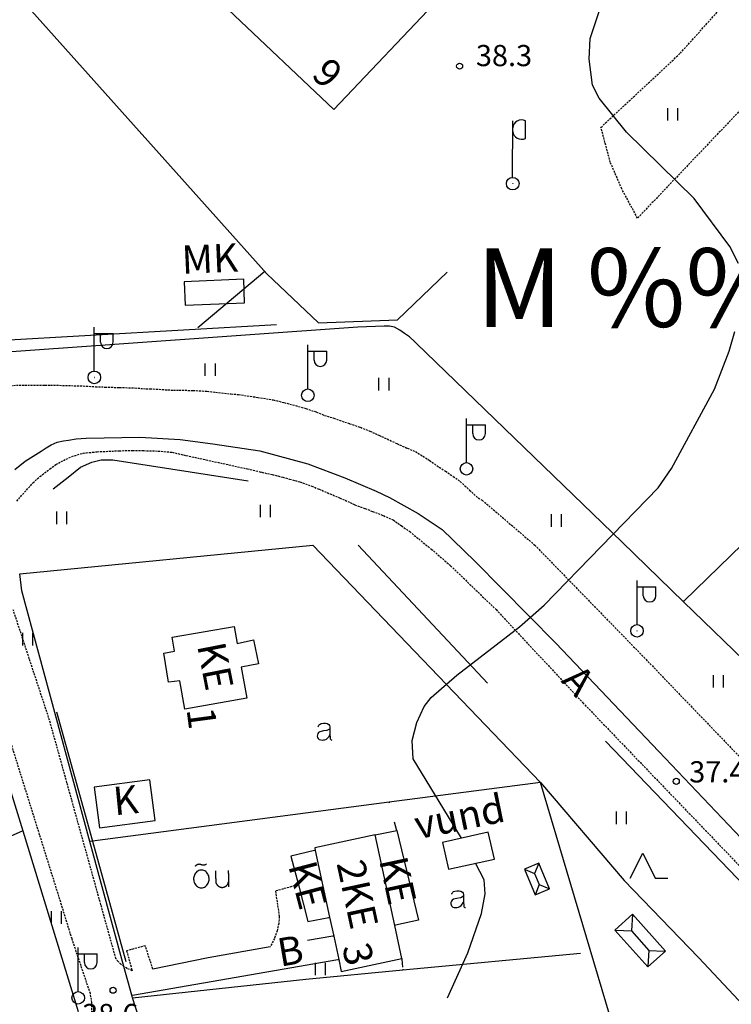
# Model space of a CAD drawing. Extents: x 70170 to 70798, y 52000 to 52892.
# Drawn here: x 70310 to 70401, y 52464 to 52590 of the extents above; entities that cross this region are included whole.
import ezdxf
from ezdxf.enums import TextEntityAlignment as Align

# ---------------------------------------------------------------- set-up
doc = ezdxf.new("R2010")
doc.units = 0
doc.header["$MEASUREMENT"] = 0
doc.linetypes.add('HIDDEN', pattern=[0.375, 0.25, -0.125])
doc.linetypes.add('KOLVIK_EBAM', pattern=[10, 1, -9])
doc.layers.get('0').update_dxf_attribs({"linetype": 'CONTINUOUS'})
doc.styles.add('txt', font='TXT', dxfattribs={"height": 0.2})

msp = doc.modelspace()

# ---------------------------------------------------------------- linework, layer by layer
at = {"linetype": 'HIDDEN'}
for p, q in [((70394.35, 52585.46), (70420.8, 52614.97)), ((70433.84, 52611.65), (70388.9, 52564.46)), ((70384.24, 52576.02), (70394.35, 52585.46)), ((70385.43, 52571.57), (70384.24, 52576.02)), ((70386.89, 52568.18), (70385.43, 52571.57)), ((70388.9, 52564.46), (70386.89, 52568.18)), ((70307.52, 52543.16), (70310.84, 52543.18)), ((70310.84, 52543.18), (70313.39, 52543.19)), ((70313.39, 52543.19), (70315.65, 52543.17)), ((70315.65, 52543.17), (70318.26, 52543.09)), ((70318.26, 52543.09), (70319.85, 52543)), ((70319.85, 52543), (70321.1, 52542.95)), ((70321.1, 52542.95), (70322.93, 52542.89)), ((70322.93, 52542.89), (70324.86, 52542.85)), ((70324.86, 52542.85), (70326.31, 52542.73)), ((70326.31, 52542.73), (70326.84, 52542.74)), ((70326.84, 52542.74), (70329.78, 52542.55)), ((70329.78, 52542.55), (70330.88, 52542.54)), ((70330.88, 52542.54), (70332.3, 52542.53)), ((70332.3, 52542.53), (70334.04, 52542.41)), ((70334.04, 52542.41), (70337.09, 52542.08)), ((70337.09, 52542.08), (70338.07, 52542)), ((70338.07, 52542), (70340.51, 52541.64)), ((70340.51, 52541.64), (70342.5, 52541.31)), ((70342.5, 52541.31), (70343.87, 52540.98)), ((70343.87, 52540.98), (70345.34, 52540.6)), ((70345.34, 52540.6), (70346.65, 52540.22)), ((70346.65, 52540.22), (70347.99, 52539.77)), ((70347.99, 52539.77), (70349.02, 52539.35)), ((70349.02, 52539.35), (70350.19, 52539)), ((70350.19, 52539), (70352.21, 52538.29)), ((70352.21, 52538.29), (70353.59, 52537.83)), ((70353.59, 52537.83), (70354.81, 52537.34)), ((70354.81, 52537.34), (70355.96, 52536.81)), ((70355.96, 52536.81), (70357.33, 52536.19)), ((70357.33, 52536.19), (70358.25, 52535.75)), ((70358.25, 52535.75), (70359.57, 52535.16)), ((70316.82, 52534.11), (70318.31, 52534.55)), ((70318.31, 52534.55), (70319.46, 52534.65)), ((70319.46, 52534.65), (70320.07, 52534.72)), ((70320.07, 52534.72), (70321.54, 52534.78)), ((70321.54, 52534.78), (70322.84, 52534.84)), ((70322.84, 52534.84), (70324.57, 52534.88)), ((70324.57, 52534.88), (70325.99, 52534.86)), ((70325.99, 52534.86), (70327.84, 52534.8)), ((70327.84, 52534.8), (70329.62, 52534.65)), ((70329.62, 52534.65), (70331.4, 52534.23)), ((70359.57, 52535.16), (70360.6, 52534.74)), ((70360.6, 52534.74), (70362.41, 52533.62)), ((70314.82, 52533.1), (70315.76, 52533.61)), ((70315.76, 52533.61), (70316.82, 52534.11)), ((70331.4, 52534.23), (70332.46, 52534.01)), ((70332.46, 52534.01), (70339.23, 52532.53)), ((70362.41, 52533.62), (70363.32, 52532.95)), ((70312.76, 52531.56), (70314.03, 52532.52)), ((70314.03, 52532.52), (70314.82, 52533.1)), ((70339.23, 52532.53), (70339.56, 52532.46)), ((70339.56, 52532.46), (70341.04, 52532.1)), ((70341.04, 52532.1), (70342.37, 52531.81)), ((70363.32, 52532.95), (70364.42, 52532.23)), ((70364.42, 52532.23), (70365.43, 52531.58)), ((70310.82, 52529.56), (70311.89, 52530.74)), ((70311.89, 52530.74), (70312.76, 52531.56)), ((70342.37, 52531.81), (70343.7, 52531.48)), ((70343.7, 52531.48), (70344.58, 52531.24)), ((70344.58, 52531.24), (70345.88, 52530.88)), ((70345.88, 52530.88), (70347.4, 52530.33)), ((70365.43, 52531.58), (70366.31, 52530.93)), ((70366.31, 52530.93), (70367.5, 52529.84)), ((70309.82, 52528.43), (70310.82, 52529.56)), ((70347.4, 52530.33), (70348.33, 52529.96)), ((70348.33, 52529.96), (70349.73, 52529.36)), ((70367.5, 52529.84), (70368.59, 52528.83)), ((70315.53, 52477.01), (70299.49, 52528.36)), ((70349.73, 52529.36), (70350.95, 52528.83)), ((70350.95, 52528.83), (70352.31, 52528.25)), ((70352.31, 52528.25), (70352.88, 52527.97)), ((70368.59, 52528.83), (70369.1, 52528.56)), ((70369.1, 52528.56), (70375.8, 52522.83)), ((70352.88, 52527.97), (70354.2, 52527.49)), ((70354.2, 52527.49), (70355.15, 52527.11)), ((70355.15, 52527.11), (70356.53, 52526.58)), ((70356.53, 52526.58), (70357.76, 52526.04)), ((70357.76, 52526.04), (70358.84, 52525.28)), ((70358.84, 52525.28), (70359.88, 52524.54)), ((70359.88, 52524.54), (70361.03, 52523.61)), ((70361.03, 52523.61), (70362.21, 52522.63)), ((70362.21, 52522.63), (70362.62, 52522.33)), ((70362.62, 52522.33), (70365.08, 52520.21)), ((70375.8, 52522.83), (70389.44, 52508.83)), ((70365.08, 52520.21), (70370.88, 52514.61)), ((70314, 52500.53), (70309.38, 52514.57)), ((70370.88, 52514.61), (70376.48, 52508.62)), ((70376.48, 52508.62), (70381.94, 52502.75)), ((70389.44, 52508.83), (70408.02, 52489.51)), ((70381.94, 52502.75), (70420.09, 52463.05)), ((70322.45, 52470.18), (70314, 52500.53)), ((70345.59, 52479.55), (70342.77, 52478.78)), ((70345.69, 52479.58), (70345.59, 52479.55)), ((70342.77, 52478.78), (70343.26, 52475.54)), ((70316.86, 52472.68), (70315.53, 52477.01)), ((70343.26, 52475.54), (70343.2, 52474.64)), ((70343.2, 52474.64), (70342.98, 52473.73)), ((70342.98, 52473.73), (70342.64, 52472.74)), ((70319.2, 52465.72), (70316.86, 52472.68)), ((70326.19, 52471.81), (70323.82, 52471.18)), ((70327.16, 52468.84), (70326.19, 52471.81)), ((70342.64, 52472.74), (70342.11, 52471.7)), ((70323.82, 52471.18), (70324.52, 52468.63)), ((70322.73, 52469.8), (70322.45, 52470.18)), ((70323.07, 52469.46), (70322.73, 52469.8)), ((70323.48, 52469.19), (70323.07, 52469.46)), ((70323.88, 52468.93), (70323.48, 52469.19)), ((70324.52, 52468.63), (70323.88, 52468.93)), ((70319.4, 52464.59), (70319.2, 52465.72)), ((70319.35, 52462.9), (70319.4, 52464.59))]:
    msp.add_line(p, q, dxfattribs=at)
at = {"linetype": 'Continuous'}
for p, q in [((70350.23, 52578.3), (70366.64, 52595.64)), ((70310.25, 52592.5), (70341.67, 52557.38)), ((70336.77, 52591.04), (70350.23, 52578.3)), ((70382.85, 52587.32), (70384.19, 52591.3)), ((70382.75, 52584.72), (70382.85, 52587.32)), ((70383.14, 52581.37), (70382.75, 52584.72)), ((70383.99, 52579.74), (70383.14, 52581.37)), ((70387.47, 52575.41), (70383.99, 52579.74)), ((70392.77, 52576.88), (70392.77, 52578.48)), ((70394.05, 52576.88), (70394.05, 52578.48)), ((70372.99, 52569.66), (70373, 52576.86)), ((70374.6, 52576.86), (70374.6, 52574.62)), ((70396.09, 52566.96), (70387.47, 52575.41)), ((70400.67, 52560.84), (70396.09, 52566.96)), ((70401.76, 52558.7), (70400.67, 52560.84)), ((70341.43, 52557.65), (70332.87, 52550.51)), ((70341.67, 52557.38), (70348.26, 52551.13)), ((70358.3, 52551.52), (70364.64, 52557.6)), ((70338.73, 52556.69), (70331.13, 52556.36)), ((70331.13, 52556.36), (70331.26, 52553.37)), ((70338.85, 52553.69), (70338.73, 52556.69)), ((70331.26, 52553.37), (70338.85, 52553.69)), ((70342.9, 52550.88), (70306.26, 52548.79)), ((70348.26, 52551.13), (70358.3, 52551.52)), ((70356.63, 52550.72), (70353.26, 52550.58)), ((70357.32, 52550.69), (70356.63, 52550.72)), ((70357.93, 52550.57), (70357.32, 52550.69)), ((70353.26, 52550.58), (70287.57, 52545.93)), ((70319.7, 52544.98), (70319.7, 52550.58)), ((70319.7, 52549.78), (70322.1, 52549.78)), ((70320.5, 52548.66), (70320.5, 52549.78)), ((70322.1, 52548.66), (70322.1, 52549.78)), ((70358.6, 52550.18), (70357.93, 52550.57)), ((70359.23, 52549.79), (70358.6, 52550.18)), ((70359.83, 52549.33), (70359.23, 52549.79)), ((70400.57, 52547.52), (70401.27, 52550.01)), ((70346.9, 52542.71), (70346.9, 52548.31)), ((70360.53, 52548.73), (70359.83, 52549.33)), ((70360.71, 52548.56), (70360.53, 52548.73)), ((70386.93, 52523.21), (70360.71, 52548.56)), ((70346.9, 52547.51), (70349.3, 52547.51)), ((70347.7, 52546.39), (70347.7, 52547.51)), ((70349.3, 52546.39), (70349.3, 52547.51)), ((70398.68, 52542.67), (70400.57, 52547.52)), ((70333.84, 52544.36), (70333.84, 52545.96)), ((70335.12, 52544.36), (70335.12, 52545.96)), ((70355.96, 52542.51), (70355.96, 52544.11)), ((70357.24, 52542.51), (70357.24, 52544.11)), ((70393.22, 52532.58), (70398.68, 52542.67)), ((70367.11, 52533.34), (70367.11, 52538.94)), ((70367.11, 52538.14), (70369.51, 52538.14)), ((70367.91, 52537.02), (70367.91, 52538.14)), ((70369.51, 52537.02), (70369.51, 52538.14)), ((70314.19, 52535.59), (70314.97, 52535.94)), ((70314.97, 52535.94), (70315.76, 52536.1)), ((70315.76, 52536.1), (70316.43, 52536.21)), ((70316.43, 52536.21), (70317.38, 52536.36)), ((70317.38, 52536.36), (70318.66, 52536.44)), ((70318.66, 52536.44), (70325.48, 52536.59)), ((70325.48, 52536.59), (70330.64, 52536.28)), ((70330.64, 52536.28), (70334.81, 52535.71)), ((70334.81, 52535.71), (70340.79, 52534.82)), ((70310.88, 52533.5), (70312.94, 52534.8)), ((70312.94, 52534.8), (70313.58, 52535.23)), ((70313.58, 52535.23), (70314.19, 52535.59)), ((70340.79, 52534.82), (70346.91, 52533.17)), ((70309.58, 52532.46), (70310.88, 52533.5)), ((70317.96, 52532.76), (70319.37, 52533.41)), ((70319.37, 52533.41), (70320.59, 52533.69)), ((70320.59, 52533.69), (70321.79, 52533.69)), ((70321.79, 52533.69), (70322.05, 52533.69)), ((70322.05, 52533.69), (70339.28, 52531)), ((70346.91, 52533.17), (70351.63, 52531.4)), ((70316.39, 52531.48), (70317.96, 52532.76)), ((70391.51, 52530.13), (70393.22, 52532.58)), ((70314.47, 52529.99), (70316.39, 52531.48)), ((70351.63, 52531.4), (70355.6, 52529.69)), ((70355.6, 52529.69), (70357.29, 52528.9)), ((70377.02, 52515.19), (70391.51, 52530.13)), ((70357.29, 52528.9), (70360.95, 52526.85)), ((70314.94, 52525.51), (70314.94, 52527.11)), ((70316.22, 52525.51), (70316.22, 52527.11)), ((70340.88, 52526.37), (70340.88, 52527.97)), ((70342.16, 52526.37), (70342.16, 52527.97)), ((70360.95, 52526.85), (70364, 52524.8)), ((70377.93, 52525.15), (70377.93, 52526.75)), ((70379.21, 52525.15), (70379.21, 52526.75)), ((70394.84, 52515.72), (70405.91, 52526.51)), ((70364, 52524.8), (70368.19, 52520.79)), ((70394.74, 52515.62), (70386.93, 52523.21)), ((70310.2, 52519.18), (70347.52, 52522.84)), ((70347.52, 52522.84), (70376.54, 52492.59)), ((70353.31, 52522.84), (70369.8, 52505.25)), ((70368.19, 52520.79), (70378.49, 52510.35)), ((70310.46, 52517), (70310.2, 52519.18)), ((70388.83, 52512.71), (70388.83, 52518.31)), ((70319.15, 52485.1), (70310.46, 52517)), ((70388.83, 52517.51), (70391.23, 52517.51)), ((70389.63, 52516.39), (70389.63, 52517.51)), ((70391.23, 52516.39), (70391.23, 52517.51)), ((70394.74, 52515.62), (70394.84, 52515.72)), ((70412.5, 52498.39), (70394.74, 52515.62)), ((70373.87, 52512.42), (70377.02, 52515.19)), ((70329.62, 52511.09), (70337.5, 52512.48)), ((70337.5, 52512.48), (70337.89, 52510.3)), ((70365.89, 52506.25), (70373.87, 52512.42)), ((70310.61, 52510.04), (70310.61, 52511.64)), ((70311.89, 52510.04), (70311.89, 52511.64)), ((70329.93, 52509.32), (70329.62, 52511.09)), ((70337.89, 52510.3), (70339.99, 52510.77)), ((70339.99, 52510.77), (70340.6, 52507.72)), ((70328.54, 52509.06), (70329.93, 52509.32)), ((70378.49, 52510.35), (70391.61, 52496.56)), ((70329.17, 52505.36), (70328.54, 52509.06)), ((70304.04, 52507.29), (70310.61, 52486.46)), ((70340.6, 52507.72), (70338.42, 52507.3)), ((70338.42, 52507.3), (70339.12, 52503.32)), ((70330.59, 52505.55), (70329.17, 52505.36)), ((70331.23, 52501.93), (70330.59, 52505.55)), ((70362.62, 52503.43), (70365.89, 52506.25)), ((70398.56, 52504.68), (70398.56, 52506.28)), ((70399.84, 52504.68), (70399.84, 52506.28)), ((70339.12, 52503.32), (70331.23, 52501.93)), ((70361.7, 52502.3), (70362.62, 52503.43)), ((70360.8, 52500.25), (70361.7, 52502.3)), ((70314.87, 52501.59), (70319.45, 52485.14)), ((70360.21, 52497.93), (70360.8, 52500.25)), ((70360.31, 52495.61), (70360.21, 52497.93)), ((70384.83, 52497.87), (70416.1, 52465.28)), ((70366.49, 52485.52), (70360.31, 52495.61)), ((70391.61, 52496.56), (70404.43, 52483.02)), ((70326.79, 52492.93), (70319.69, 52491.99)), ((70319.69, 52491.99), (70320.36, 52486.84)), ((70327.46, 52487.78), (70326.79, 52492.93)), ((70376.54, 52492.59), (70357.28, 52490.08)), ((70376.54, 52492.59), (70387.19, 52480.13)), ((70386, 52460.89), (70376.54, 52492.59)), ((70357.28, 52490.08), (70319.45, 52485.14)), ((70386.23, 52487.31), (70386.23, 52488.91)), ((70387.51, 52487.31), (70387.51, 52488.91)), ((70320.36, 52486.84), (70327.46, 52487.78)), ((70310.61, 52486.46), (70296.04, 52479.88)), ((70310.61, 52486.46), (70317.63, 52463.44)), ((70355.48, 52485.96), (70347.77, 52484.3)), ((70355.48, 52485.96), (70358.22, 52486.5)), ((70357.97, 52474.39), (70355.48, 52485.96)), ((70358.22, 52486.5), (70360.99, 52475.08)), ((70369.89, 52486.28), (70364.04, 52484.97)), ((70370.66, 52482.86), (70369.89, 52486.28)), ((70319.45, 52485.14), (70319.15, 52485.1)), ((70323.48, 52469.19), (70319.15, 52485.1)), ((70319.45, 52485.14), (70323.7, 52469.83)), ((70347.77, 52484.3), (70347.85, 52483.96)), ((70364.04, 52484.97), (70364.8, 52481.56)), ((70347.75, 52483.94), (70344.73, 52483.22)), ((70344.73, 52483.22), (70345.69, 52479.58)), ((70347.85, 52483.96), (70347.75, 52483.94)), ((70347.85, 52483.96), (70349.68, 52475.44)), ((70387.96, 52480.42), (70389.56, 52483.62)), ((70389.56, 52483.62), (70391.16, 52480.42)), ((70364.8, 52481.56), (70370.66, 52482.86)), ((70369.37, 52480.21), (70368.25, 52482.33)), ((70376.32, 52482.32), (70374.48, 52481.55)), ((70376.32, 52482.32), (70375.79, 52481.01)), ((70377.69, 52479.06), (70376.32, 52482.32)), ((70374.48, 52481.55), (70375.84, 52478.29)), ((70374.48, 52481.55), (70374.58, 52481.51)), ((70374.58, 52481.51), (70375.79, 52481.01)), ((70375.79, 52481.01), (70376.38, 52479.6)), ((70345.69, 52479.58), (70346.92, 52474.91)), ((70369.5, 52478.41), (70369.37, 52480.21)), ((70376.38, 52479.6), (70375.88, 52478.39)), ((70376.38, 52479.6), (70377.59, 52479.1)), ((70387.19, 52480.13), (70396.67, 52470.34)), ((70391.16, 52480.42), (70392.76, 52480.42)), ((70369.04, 52475.93), (70369.5, 52478.41)), ((70375.84, 52478.29), (70377.69, 52479.06)), ((70375.88, 52478.39), (70375.84, 52478.29)), ((70377.59, 52479.1), (70377.69, 52479.06)), ((70314.23, 52474.6), (70314.23, 52476.2)), ((70315.51, 52474.6), (70315.51, 52476.2)), ((70367.27, 52470.91), (70369.04, 52475.93)), ((70388.25, 52475.82), (70386.01, 52473.82)), ((70388.25, 52475.82), (70388.13, 52473.7)), ((70392.44, 52471.11), (70388.25, 52475.82)), ((70346.92, 52474.91), (70349.58, 52475.42)), ((70349.58, 52475.42), (70349.68, 52475.44)), ((70349.68, 52475.44), (70350.19, 52473.05)), ((70358.07, 52474.42), (70357.97, 52474.39)), ((70358.87, 52470.2), (70357.97, 52474.39)), ((70360.99, 52475.08), (70358.07, 52474.42)), ((70350.09, 52473.03), (70346.86, 52472.49)), ((70350.19, 52473.05), (70350.09, 52473.03)), ((70350.09, 52473.03), (70350.09, 52473.03)), ((70350.19, 52473.05), (70350.83, 52470.07)), ((70386.01, 52473.82), (70390.2, 52469.12)), ((70386.01, 52473.82), (70386.11, 52473.81)), ((70386.11, 52473.81), (70388.13, 52473.7)), ((70388.13, 52473.7), (70390.32, 52471.23)), ((70317.65, 52465.99), (70317.65, 52471.59)), ((70317.65, 52470.79), (70320.05, 52470.79)), ((70318.45, 52469.67), (70318.45, 52470.79)), ((70320.05, 52469.67), (70320.05, 52470.79)), ((70342.11, 52471.7), (70334.21, 52470.28)), ((70359.01, 52468.73), (70381.63, 52470.89)), ((70364.71, 52465.19), (70367.27, 52470.91)), ((70390.2, 52469.12), (70392.44, 52471.11)), ((70390.32, 52471.23), (70390.21, 52469.22)), ((70390.32, 52471.23), (70392.34, 52471.12)), ((70392.34, 52471.12), (70392.44, 52471.11)), ((70324.48, 52465.52), (70323.48, 52469.19)), ((70324.58, 52465.54), (70350.73, 52470.05)), ((70334.21, 52470.28), (70327.16, 52468.84)), ((70347.88, 52468.06), (70347.88, 52469.66)), ((70349.16, 52468.06), (70349.16, 52469.66)), ((70350.73, 52470.05), (70350.83, 52470.07)), ((70350.83, 52470.07), (70351.16, 52468.55)), ((70351.16, 52468.55), (70358.87, 52470.2)), ((70390.21, 52469.22), (70390.2, 52469.12)), ((70396.67, 52470.34), (70429.86, 52434.67)), ((70346.63, 52467.55), (70359.01, 52468.73)), ((70324.57, 52465.18), (70346.63, 52467.55)), ((70324.48, 52465.52), (70324.58, 52465.54)), ((70324.57, 52465.18), (70324.48, 52465.52)), ((70330.26, 52447.58), (70324.57, 52465.18))]:
    msp.add_line(p, q, dxfattribs=at)
at = {"linetype": 'KOLVIK_EBAM'}
for p, q in [((70357.31, 52489.98), (70357.28, 52490.08)), ((70358.19, 52486.6), (70357.31, 52489.98)), ((70358.22, 52486.5), (70358.19, 52486.6)), ((70358.87, 52470.2), (70358.88, 52470.1)), ((70358.88, 52470.1), (70359, 52468.83)), ((70359, 52468.83), (70359.01, 52468.73))]:
    msp.add_line(p, q, dxfattribs=at)
at = {"linetype": 'Continuous'}
for points in [[(70349.72, 52499.47), (70349.64, 52499.41), (70349.48, 52499.3), (70349.34, 52499.24), (70348.88, 52499.16), (70348.43, 52499.05), (70348.27, 52498.97), (70348.17, 52498.83), (70348.11, 52498.67), (70348.09, 52498.5), (70348.13, 52498.35), (70348.2, 52498.21), (70348.36, 52498.07), (70348.54, 52498.02), (70348.71, 52498.01), (70348.89, 52498.02), (70349.07, 52498.05), (70349.26, 52498.12), (70349.43, 52498.27), (70349.6, 52498.48), (70349.7, 52498.68), (70349.72, 52498.72)], [(70348.21, 52499.71), (70348.24, 52499.78), (70348.3, 52499.89), (70348.37, 52499.98), (70348.45, 52500.04), (70348.61, 52500.1), (70348.88, 52500.15), (70349.16, 52500.16), (70349.38, 52500.1), (70349.58, 52499.98), (70349.68, 52499.84), (70349.72, 52499.68), (70349.72, 52498.7), (70349.73, 52498.36), (70349.76, 52498.15), (70349.81, 52498.07), (70349.89, 52498.02), (70349.97, 52498.01)], [(70332.58, 52481.95), (70332.59, 52481.96), (70332.6, 52481.97), (70332.61, 52481.99), (70332.62, 52482), (70332.63, 52482.01), (70332.64, 52482.03), (70332.65, 52482.04), (70332.66, 52482.05), (70332.67, 52482.06), (70332.68, 52482.08), (70332.7, 52482.09), (70332.71, 52482.1), (70332.72, 52482.11), (70332.73, 52482.12), (70332.75, 52482.13), (70332.76, 52482.14), (70332.78, 52482.14), (70332.79, 52482.15), (70332.8, 52482.16), (70332.82, 52482.17), (70332.83, 52482.18), (70332.85, 52482.18), (70332.86, 52482.19), (70332.88, 52482.19), (70332.9, 52482.2), (70332.91, 52482.2), (70332.93, 52482.21), (70332.94, 52482.21), (70332.96, 52482.22), (70332.98, 52482.22), (70332.99, 52482.22), (70333.01, 52482.22), (70333.03, 52482.22), (70333.04, 52482.23), (70333.06, 52482.23), (70333.07, 52482.23), (70333.09, 52482.22), (70333.11, 52482.22), (70333.12, 52482.22), (70333.14, 52482.22), (70333.16, 52482.22), (70333.17, 52482.21), (70333.19, 52482.21), (70333.21, 52482.21), (70333.22, 52482.2), (70333.24, 52482.2), (70333.25, 52482.19), (70333.27, 52482.19), (70333.28, 52482.18)], [(70333.28, 52482.18), (70333.3, 52482.17), (70333.31, 52482.17), (70333.33, 52482.16), (70333.34, 52482.16), (70333.36, 52482.15), (70333.37, 52482.15), (70333.39, 52482.14), (70333.4, 52482.14), (70333.42, 52482.14), (70333.43, 52482.13), (70333.45, 52482.13), (70333.46, 52482.13), (70333.48, 52482.12), (70333.49, 52482.12), (70333.51, 52482.12), (70333.52, 52482.12), (70333.54, 52482.12), (70333.55, 52482.12), (70333.57, 52482.12), (70333.59, 52482.12), (70333.6, 52482.12), (70333.62, 52482.12), (70333.63, 52482.12), (70333.65, 52482.12), (70333.66, 52482.12), (70333.68, 52482.12), (70333.69, 52482.12), (70333.71, 52482.13), (70333.73, 52482.13), (70333.74, 52482.13), (70333.76, 52482.14), (70333.77, 52482.14), (70333.79, 52482.14), (70333.8, 52482.15), (70333.82, 52482.15), (70333.83, 52482.16), (70333.84, 52482.16), (70333.86, 52482.17), (70333.87, 52482.18), (70333.89, 52482.18), (70333.9, 52482.19), (70333.92, 52482.2), (70333.93, 52482.2), (70333.94, 52482.21), (70333.96, 52482.22), (70333.97, 52482.23), (70333.98, 52482.23), (70334, 52482.24), (70334.01, 52482.25)], [(70333.34, 52479.19), (70333.47, 52479.2), (70333.61, 52479.24), (70333.73, 52479.29), (70333.85, 52479.36), (70333.95, 52479.44), (70334.05, 52479.54), (70334.13, 52479.65), (70334.19, 52479.77), (70334.25, 52479.9), (70334.29, 52480.03), (70334.31, 52480.16), (70334.32, 52480.3), (70334.32, 52480.43), (70334.3, 52480.57), (70334.27, 52480.7), (70334.22, 52480.83), (70334.16, 52480.95), (70334.09, 52481.06), (70334, 52481.17), (70333.9, 52481.26), (70333.79, 52481.34), (70333.66, 52481.4), (70333.53, 52481.44), (70333.4, 52481.46), (70333.26, 52481.46), (70333.13, 52481.44), (70333, 52481.4), (70332.88, 52481.33), (70332.77, 52481.26), (70332.67, 52481.16), (70332.58, 52481.06), (70332.51, 52480.94), (70332.45, 52480.82), (70332.4, 52480.69), (70332.37, 52480.56), (70332.35, 52480.43), (70332.35, 52480.29), (70332.36, 52480.15), (70332.39, 52480.02), (70332.43, 52479.89), (70332.48, 52479.77), (70332.55, 52479.65), (70332.63, 52479.54), (70332.72, 52479.44), (70332.83, 52479.35), (70332.95, 52479.29), (70333.07, 52479.23), (70333.2, 52479.2), (70333.34, 52479.19)], [(70335.22, 52479.8), (70335.22, 52479.84), (70335.22, 52479.87), (70335.22, 52479.9), (70335.21, 52479.93), (70335.21, 52479.96), (70335.21, 52479.99), (70335.21, 52480.02), (70335.21, 52480.05), (70335.21, 52480.09), (70335.21, 52480.12), (70335.21, 52480.15), (70335.21, 52480.18), (70335.21, 52480.21), (70335.21, 52480.24), (70335.21, 52480.27), (70335.21, 52480.31), (70335.21, 52480.34), (70335.2, 52480.37), (70335.2, 52480.4), (70335.2, 52480.43), (70335.2, 52480.46), (70335.2, 52480.49), (70335.2, 52480.52), (70335.2, 52480.56), (70335.2, 52480.59), (70335.2, 52480.62), (70335.2, 52480.65), (70335.2, 52480.68), (70335.2, 52480.71), (70335.2, 52480.74), (70335.2, 52480.77), (70335.19, 52480.81), (70335.19, 52480.84), (70335.19, 52480.87), (70335.19, 52480.9), (70335.19, 52480.93), (70335.19, 52480.96), (70335.19, 52480.99), (70335.19, 52481.03), (70335.19, 52481.06), (70335.19, 52481.09), (70335.19, 52481.12), (70335.19, 52481.15), (70335.19, 52481.18), (70335.19, 52481.21), (70335.18, 52481.24), (70335.18, 52481.28), (70335.18, 52481.31), (70335.18, 52481.34)], [(70336.77, 52481.38), (70336.77, 52481.33), (70336.77, 52481.29), (70336.77, 52481.25), (70336.77, 52481.21), (70336.77, 52481.17), (70336.77, 52481.13), (70336.77, 52481.08), (70336.77, 52481.04), (70336.78, 52481), (70336.78, 52480.96), (70336.78, 52480.92), (70336.78, 52480.88), (70336.78, 52480.84), (70336.78, 52480.79), (70336.78, 52480.75), (70336.78, 52480.71), (70336.78, 52480.67), (70336.78, 52480.63), (70336.78, 52480.59), (70336.78, 52480.55), (70336.78, 52480.5), (70336.78, 52480.46), (70336.78, 52480.42), (70336.78, 52480.38), (70336.78, 52480.34), (70336.78, 52480.3), (70336.78, 52480.25), (70336.78, 52480.21), (70336.78, 52480.15), (70336.78, 52480.09), (70336.78, 52480.03), (70336.78, 52479.98), (70336.78, 52479.93), (70336.79, 52479.91), (70336.79, 52479.88), (70336.79, 52479.85), (70336.79, 52479.81), (70336.79, 52479.77), (70336.79, 52479.73), (70336.79, 52479.69), (70336.79, 52479.65), (70336.79, 52479.6), (70336.79, 52479.56), (70336.79, 52479.52), (70336.79, 52479.48), (70336.79, 52479.44), (70336.79, 52479.4), (70336.79, 52479.36), (70336.79, 52479.31)], [(70335.22, 52479.8), (70335.23, 52479.76), (70335.25, 52479.72), (70335.27, 52479.68), (70335.29, 52479.64), (70335.31, 52479.61), (70335.34, 52479.57), (70335.37, 52479.53), (70335.4, 52479.5), (70335.43, 52479.47), (70335.46, 52479.44), (70335.5, 52479.41), (70335.53, 52479.39), (70335.57, 52479.36), (70335.61, 52479.34), (70335.65, 52479.32), (70335.69, 52479.3), (70335.73, 52479.29), (70335.77, 52479.28), (70335.82, 52479.26), (70335.86, 52479.26), (70335.9, 52479.25), (70335.95, 52479.25), (70335.99, 52479.25), (70336.04, 52479.25), (70336.08, 52479.25), (70336.12, 52479.26), (70336.17, 52479.27), (70336.21, 52479.28), (70336.25, 52479.29), (70336.29, 52479.31), (70336.33, 52479.33), (70336.37, 52479.35), (70336.41, 52479.37), (70336.45, 52479.39), (70336.49, 52479.42), (70336.52, 52479.45), (70336.55, 52479.48), (70336.58, 52479.51), (70336.61, 52479.54), (70336.64, 52479.58), (70336.66, 52479.62), (70336.69, 52479.65), (70336.71, 52479.69), (70336.73, 52479.73), (70336.74, 52479.78), (70336.76, 52479.82), (70336.77, 52479.86), (70336.78, 52479.9), (70336.78, 52479.95)], [(70366.74, 52478.14), (70366.66, 52478.08), (70366.49, 52477.97), (70366.35, 52477.91), (70365.89, 52477.83), (70365.45, 52477.73), (70365.29, 52477.64), (70365.19, 52477.5), (70365.13, 52477.34), (70365.11, 52477.17), (70365.15, 52477.02), (70365.21, 52476.88), (70365.38, 52476.75), (70365.56, 52476.69), (70365.73, 52476.69), (70365.91, 52476.7), (70366.09, 52476.72), (70366.28, 52476.8), (70366.45, 52476.94), (70366.62, 52477.16), (70366.72, 52477.36), (70366.74, 52477.4)], [(70365.23, 52478.38), (70365.26, 52478.45), (70365.32, 52478.56), (70365.39, 52478.65), (70365.47, 52478.72), (70365.63, 52478.78), (70365.9, 52478.82), (70366.18, 52478.83), (70366.4, 52478.77), (70366.6, 52478.65), (70366.7, 52478.51), (70366.74, 52478.35), (70366.74, 52477.37), (70366.75, 52477.03), (70366.78, 52476.82), (70366.83, 52476.74), (70366.91, 52476.69), (70366.99, 52476.68)]]:
    msp.add_lwpolyline(points, dxfattribs=at)
for centre, radius in [((70366.23, 52583.81), 0.384), ((70373, 52568.85), 0.8), ((70373, 52568.85), 0.008), ((70319.7, 52544.18), 0.8), ((70319.7, 52544.18), 0.008), ((70346.9, 52541.91), 0.8), ((70346.9, 52541.91), 0.008), ((70367.11, 52532.54), 0.8), ((70367.11, 52532.54), 0.008), ((70388.83, 52511.91), 0.8), ((70388.83, 52511.91), 0.008), ((70393.83, 52492.75), 0.384), ((70317.65, 52465.19), 0.8), ((70322.09, 52466.15), 0.384), ((70317.65, 52465.19), 0.008)]:
    msp.add_circle(centre, radius, dxfattribs=at)
for centre, radius, start, end in [((70374.12, 52575.84), 1.12, 64.2525, 173.808), ((70374.12, 52575.62), 1.12, 186.192, 295.7475), ((70321.3, 52548.66), 0.8, 180, 0), ((70348.5, 52546.39), 0.8, 180, 0), ((70368.71, 52537.02), 0.8, 180, 0), ((70390.43, 52516.39), 0.8, 180, 0), ((70319.25, 52469.67), 0.8, 180, 0)]:
    msp.add_arc(centre, radius, start, end, dxfattribs=at)

# ---------------------------------------------------------------- texts
at = {"linetype": 'Continuous', "style": 'txt'}
for s, p in [('38.3 ', (70372.3, 52583.81)), ('37.4 ', (70399.47, 52492.61)), ('38.6 ', (70322.14, 52461.71))]:
    msp.add_text(s, height=2.7, dxfattribs=at).set_placement(p, align=Align.CENTER)
for s, rotation, p in [('9', 316.5825, (70348.19, 52581.61)), ('MK', 2.4381, (70334.48, 52557.51)), ('A', 313.0826, (70380.09, 52504.38)), ('KE', 282.1252, (70356.6, 52479.76)), ('KE', 284.7288, (70345.15, 52479.1)), ('2KE', 282.135, (70351.47, 52478.01)), ('B', 9.7993, (70344.97, 52469.41))]:
    msp.add_text(s, height=3.6, rotation=rotation, dxfattribs=at).set_placement(p, align=Align.CENTER)
msp.add_text('M %%213 I G U', height=10, dxfattribs=at).set_placement((70368.3, 52550.62))
for s, rotation, p in [('KE', 281.0797, (70334.67, 52507.34)), ('K', 5.5102, (70323.73, 52489.9)), ('vund', 11.5929, (70366.31, 52487.83))]:
    msp.add_text(s, height=3.6, rotation=rotation, dxfattribs=at).set_placement(p, align=Align.MIDDLE)
for s, rotation, p in [('1', 277.5925, (70331.44, 52501.92)), ('3', 283.6214, (70351.24, 52471.67))]:
    msp.add_text(s, height=3.6, rotation=rotation, dxfattribs=at).set_placement(p)

doc.saveas('drawing.dxf')
